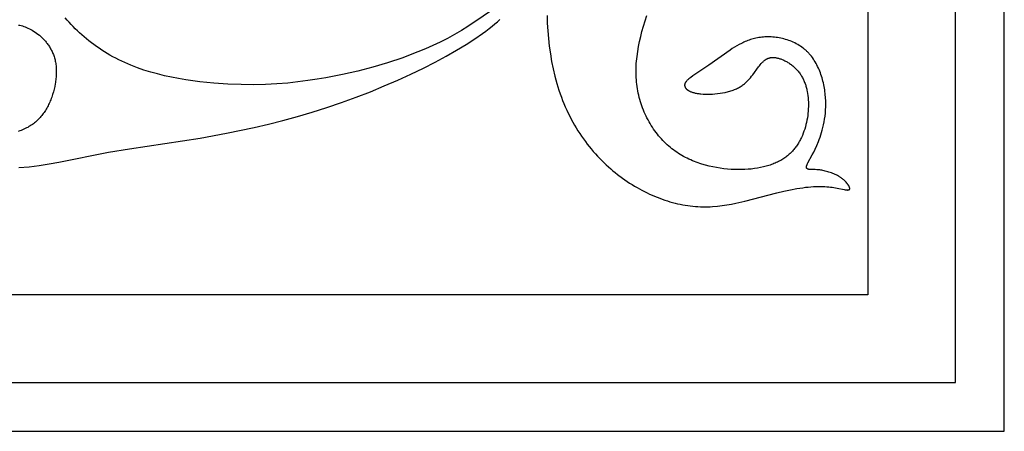
# Model space of a CAD drawing. Extents: x -219 to 223, y -201 to 283.
# Drawn here: x 136 to 195, y 133 to 158 of the extents above; entities that cross this region are included whole.
import ezdxf

# ---------------------------------------------------------------- set-up
doc = ezdxf.new("R2010")
doc.units = 0
doc.header["$MEASUREMENT"] = 0
doc.layers.add('LAYER_1', color=18, linetype='CONTINUOUS')

msp = doc.modelspace()

# ---------------------------------------------------------------- linework, layer by layer
at = {"layer": 'LAYER_1', "color": 5}
for p, q in [((195.189, 133.141), (195.189, 255.639)), ((192.234, 136.096), (192.234, 252.684)), ((186.917, 247.367), (186.917, 141.413)), ((186.917, 141.413), (29.989, 141.413)), ((-192.73, 136.096), (192.234, 136.096)), ((-195.685, 133.141), (195.189, 133.141))]:
    msp.add_line(p, q, dxfattribs=at)
for points in [[(164.552, 158.914), (162.695, 157.674), (162.297, 157.428), (161.882, 157.184), (161.454, 156.949), (161.015, 156.724), (160.568, 156.512), (160.116, 156.312), (159.659, 156.123), (159.2, 155.946), (158.741, 155.778), (157.83, 155.474), (156.934, 155.206), (156.031, 154.968), (155.092, 154.756), (154.087, 154.562), (153.551, 154.471), (152.989, 154.386), (152.399, 154.309), (151.778, 154.244), (151.125, 154.192), (150.437, 154.156), (149.712, 154.139), (148.948, 154.144), (148.144, 154.172), (147.31, 154.229), (146.885, 154.268), (146.457, 154.315), (146.026, 154.371), (145.595, 154.436), (145.164, 154.509), (144.735, 154.593), (144.309, 154.686), (143.888, 154.79), (143.474, 154.905), (143.066, 155.031), (142.667, 155.169), (142.472, 155.242), (142.279, 155.318), (142.089, 155.398), (141.902, 155.48), (141.717, 155.566), (141.536, 155.654), (141.357, 155.745), (141.182, 155.839), (141.009, 155.936), (140.839, 156.035), (140.673, 156.137), (140.509, 156.241), (140.348, 156.348), (140.19, 156.457), (140.036, 156.568), (139.884, 156.681), (139.735, 156.797), (139.589, 156.915), (139.447, 157.034), (139.307, 157.156), (139.171, 157.279), (139.037, 157.404), (138.907, 157.531), (138.78, 157.659), (138.655, 157.789), (138.534, 157.921), (138.416, 158.054), (138.302, 158.188)], [(135.482, 149.123), (136.107, 149.174), (136.414, 149.208), (136.718, 149.247), (137.32, 149.337), (137.916, 149.443), (140.918, 150.047), (142.192, 150.261), (146.463, 150.905), (148.067, 151.196), (149.75, 151.549), (150.614, 151.752), (151.489, 151.973), (152.371, 152.215), (153.26, 152.477), (154.15, 152.761), (155.038, 153.064), (155.917, 153.384), (156.782, 153.718), (157.628, 154.064), (158.45, 154.418), (159.241, 154.778), (159.996, 155.142), (160.711, 155.506), (161.382, 155.869), (162.006, 156.226), (162.581, 156.574), (163.104, 156.911), (163.571, 157.234), (163.784, 157.389), (163.981, 157.539), (164.164, 157.684), (164.33, 157.823), (164.482, 157.956), (164.618, 158.083)], [(167.489, 158.333), (167.503, 157.867), (167.53, 157.4), (167.57, 156.933), (167.622, 156.468), (167.687, 156.006), (167.765, 155.55), (167.856, 155.099), (167.961, 154.657), (168.078, 154.223), (168.142, 154.011), (168.209, 153.801), (168.279, 153.594), (168.353, 153.39), (168.43, 153.19), (168.51, 152.992), (168.593, 152.798), (168.679, 152.606), (168.768, 152.418), (168.86, 152.233), (168.955, 152.05), (169.053, 151.871), (169.153, 151.695), (169.256, 151.522), (169.361, 151.352), (169.469, 151.185), (169.579, 151.021), (169.692, 150.86), (169.807, 150.702), (169.924, 150.548), (170.044, 150.396), (170.165, 150.247), (170.289, 150.102), (170.414, 149.959), (170.542, 149.819), (170.671, 149.683), (170.802, 149.549), (170.935, 149.419), (171.069, 149.291), (171.205, 149.167), (171.343, 149.045), (171.482, 148.927), (171.622, 148.812), (171.764, 148.699), (172.051, 148.483), (172.196, 148.38), (172.342, 148.28), (172.49, 148.182), (172.638, 148.088), (172.787, 147.997), (172.937, 147.909), (173.088, 147.824), (173.239, 147.742), (173.391, 147.664), (173.544, 147.588), (173.697, 147.516), (173.851, 147.446), (174.005, 147.38), (174.159, 147.317), (174.314, 147.258), (174.468, 147.201), (174.623, 147.148), (174.778, 147.098), (174.933, 147.051), (175.088, 147.008), (175.243, 146.967), (175.398, 146.931), (175.553, 146.897), (175.707, 146.866), (175.861, 146.839), (176.014, 146.816), (176.167, 146.795), (176.32, 146.778), (176.472, 146.764), (176.623, 146.754), (176.774, 146.747), (176.924, 146.743), (177.073, 146.743), (177.221, 146.745), (177.369, 146.75), (177.515, 146.758), (177.806, 146.782), (178.093, 146.814), (178.376, 146.855), (178.656, 146.903), (178.931, 146.957), (179.468, 147.078), (181.407, 147.589), (181.834, 147.69), (182.237, 147.775), (182.618, 147.846), (182.976, 147.902), (183.147, 147.925), (183.312, 147.943), (183.471, 147.958), (183.625, 147.97), (183.774, 147.977), (183.917, 147.981), (184.055, 147.981), (184.187, 147.978), (184.314, 147.971), (184.436, 147.963), (184.553, 147.951), (184.664, 147.938), (184.77, 147.924), (184.871, 147.908), (185.056, 147.875), (185.488, 147.786), (185.542, 147.776), (185.591, 147.769), (185.614, 147.766), (185.635, 147.764), (185.656, 147.763), (185.675, 147.762), (185.692, 147.761), (185.701, 147.761), (185.709, 147.761), (185.717, 147.762), (185.725, 147.762), (185.732, 147.763), (185.739, 147.764), (185.746, 147.764), (185.752, 147.766), (185.759, 147.767), (185.765, 147.768), (185.767, 147.769), (185.77, 147.77), (185.773, 147.77), (185.776, 147.771), (185.778, 147.772), (185.781, 147.773), (185.783, 147.774), (185.786, 147.775), (185.788, 147.776), (185.79, 147.777), (185.793, 147.778), (185.795, 147.78), (185.797, 147.781), (185.799, 147.782), (185.801, 147.783), (185.803, 147.785), (185.804, 147.786), (185.806, 147.787), (185.808, 147.789), (185.809, 147.79), (185.811, 147.792), (185.813, 147.793), (185.814, 147.795), (185.815, 147.797), (185.816, 147.798), (185.817, 147.798), (185.817, 147.799), (185.818, 147.8), (185.818, 147.801), (185.819, 147.802), (185.82, 147.803), (185.82, 147.804), (185.821, 147.805), (185.821, 147.806), (185.822, 147.807), (185.823, 147.809), (185.824, 147.811), (185.825, 147.813), (185.825, 147.815), (185.826, 147.817), (185.827, 147.82), (185.827, 147.822), (185.828, 147.824), (185.828, 147.826), (185.829, 147.829), (185.829, 147.831), (185.829, 147.833), (185.829, 147.836), (185.83, 147.838), (185.83, 147.841), (185.83, 147.843), (185.83, 147.846), (185.829, 147.848), (185.829, 147.851), (185.829, 147.854), (185.829, 147.857), (185.829, 147.859), (185.828, 147.862), (185.828, 147.865), (185.827, 147.871), (185.825, 147.877), (185.824, 147.883), (185.822, 147.89), (185.82, 147.896), (185.818, 147.903), (185.816, 147.91), (185.813, 147.917), (185.81, 147.924), (185.804, 147.939), (185.797, 147.955), (185.789, 147.972), (185.78, 147.988), (185.77, 148.006), (185.76, 148.024), (185.748, 148.043), (185.736, 148.062), (185.723, 148.081), (185.709, 148.101), (185.695, 148.121), (185.679, 148.142), (185.663, 148.163), (185.646, 148.184), (185.61, 148.226), (185.57, 148.27), (185.527, 148.313), (185.482, 148.357), (185.457, 148.379), (185.433, 148.4), (185.407, 148.422), (185.381, 148.443), (185.353, 148.464), (185.326, 148.485), (185.297, 148.506), (185.268, 148.526), (185.237, 148.547), (185.207, 148.566), (185.175, 148.585), (185.143, 148.604), (185.076, 148.641), (185.007, 148.676), (184.937, 148.709), (184.865, 148.74), (184.791, 148.77), (184.717, 148.798), (184.642, 148.824), (184.567, 148.848), (184.492, 148.871), (184.418, 148.891), (184.345, 148.91), (184.272, 148.927), (184.202, 148.942), (184.133, 148.955), (184.067, 148.966), (184.003, 148.975), (183.941, 148.982), (183.883, 148.988), (183.827, 148.992), (183.722, 148.997), (183.466, 149.002), (183.432, 149.004), (183.4, 149.006), (183.385, 149.007), (183.37, 149.009), (183.356, 149.011), (183.343, 149.013), (183.33, 149.016), (183.324, 149.017), (183.318, 149.019), (183.312, 149.02), (183.306, 149.022), (183.3, 149.024), (183.295, 149.026), (183.289, 149.028), (183.284, 149.03), (183.279, 149.032), (183.274, 149.034), (183.27, 149.037), (183.265, 149.039), (183.261, 149.042), (183.256, 149.044), (183.254, 149.046), (183.252, 149.047), (183.25, 149.049), (183.248, 149.05), (183.246, 149.052), (183.245, 149.053), (183.243, 149.055), (183.241, 149.056), (183.239, 149.058), (183.237, 149.06), (183.236, 149.061), (183.234, 149.063), (183.233, 149.065), (183.231, 149.066), (183.229, 149.068), (183.228, 149.07), (183.227, 149.072), (183.225, 149.074), (183.224, 149.076), (183.222, 149.078), (183.221, 149.08), (183.22, 149.082), (183.219, 149.084), (183.218, 149.086), (183.217, 149.088), (183.215, 149.09), (183.214, 149.092), (183.213, 149.094), (183.213, 149.096), (183.212, 149.099), (183.211, 149.101), (183.21, 149.103), (183.209, 149.106), (183.209, 149.108), (183.208, 149.11), (183.207, 149.113), (183.207, 149.115), (183.206, 149.118), (183.206, 149.12), (183.205, 149.123), (183.205, 149.126), (183.204, 149.128), (183.204, 149.131), (183.204, 149.134), (183.203, 149.139), (183.203, 149.145), (183.203, 149.151), (183.203, 149.157), (183.203, 149.163), (183.204, 149.169), (183.204, 149.175), (183.205, 149.182), (183.206, 149.189), (183.207, 149.195), (183.209, 149.202), (183.21, 149.21), (183.212, 149.217), (183.214, 149.224), (183.218, 149.24), (183.223, 149.256), (183.229, 149.272), (183.236, 149.29), (183.243, 149.308), (183.252, 149.327), (183.261, 149.346), (183.271, 149.366), (183.292, 149.409), (183.558, 149.887), (183.644, 150.053), (183.736, 150.242), (183.832, 150.455), (183.93, 150.693), (183.979, 150.822), (184.027, 150.957), (184.074, 151.097), (184.12, 151.244), (184.163, 151.396), (184.204, 151.554), (184.241, 151.718), (184.275, 151.886), (184.304, 152.06), (184.329, 152.239), (184.349, 152.423), (184.363, 152.611), (184.372, 152.805), (184.373, 153.002), (184.368, 153.204), (184.362, 153.306), (184.355, 153.409), (184.346, 153.513), (184.335, 153.617), (184.322, 153.722), (184.307, 153.826), (184.29, 153.931), (184.271, 154.036), (184.25, 154.14), (184.228, 154.245), (184.203, 154.349), (184.176, 154.452), (184.146, 154.555), (184.115, 154.657), (184.082, 154.759), (184.046, 154.859), (184.008, 154.958), (183.968, 155.056), (183.926, 155.152), (183.881, 155.247), (183.834, 155.341), (183.785, 155.432), (183.733, 155.522), (183.679, 155.61), (183.623, 155.696), (183.564, 155.779), (183.503, 155.86), (183.439, 155.939), (183.406, 155.977), (183.373, 156.015), (183.339, 156.052), (183.304, 156.088), (183.269, 156.124), (183.233, 156.159), (183.196, 156.193), (183.159, 156.227), (183.121, 156.259), (183.083, 156.292), (183.044, 156.323), (183.005, 156.354), (182.924, 156.413), (182.842, 156.469), (182.758, 156.523), (182.672, 156.574), (182.585, 156.623), (182.496, 156.668), (182.405, 156.711), (182.314, 156.751), (182.221, 156.789), (182.128, 156.823), (182.033, 156.856), (181.938, 156.885), (181.842, 156.912), (181.746, 156.936), (181.649, 156.958), (181.552, 156.977), (181.455, 156.994), (181.358, 157.008), (181.26, 157.019), (181.164, 157.028), (181.067, 157.034), (180.971, 157.038), (180.875, 157.039), (180.78, 157.038), (180.686, 157.035), (180.593, 157.028), (180.501, 157.02), (180.41, 157.009), (180.32, 156.996), (180.232, 156.98), (180.144, 156.962), (180.059, 156.942), (179.974, 156.92), (179.89, 156.896), (179.808, 156.87), (179.727, 156.842), (179.647, 156.813), (179.568, 156.782), (179.49, 156.75), (179.414, 156.716), (179.338, 156.681), (179.264, 156.645), (179.118, 156.57), (178.977, 156.491), (178.84, 156.409), (178.707, 156.325), (178.577, 156.24), (177.281, 155.321), (176.325, 154.671), (176.196, 154.58), (176.137, 154.536), (176.081, 154.492), (176.055, 154.471), (176.03, 154.449), (176.007, 154.428), (175.984, 154.406), (175.963, 154.385), (175.943, 154.364), (175.933, 154.353), (175.924, 154.343), (175.915, 154.332), (175.907, 154.322), (175.899, 154.311), (175.891, 154.301), (175.884, 154.29), (175.877, 154.279), (175.87, 154.269), (175.864, 154.258), (175.858, 154.248), (175.853, 154.237), (175.848, 154.227), (175.843, 154.216), (175.839, 154.206), (175.837, 154.2), (175.835, 154.195), (175.834, 154.19), (175.832, 154.184), (175.83, 154.179), (175.829, 154.174), (175.828, 154.168), (175.827, 154.163), (175.826, 154.158), (175.825, 154.152), (175.824, 154.147), (175.823, 154.142), (175.823, 154.136), (175.822, 154.131), (175.822, 154.126), (175.821, 154.12), (175.821, 154.115), (175.821, 154.109), (175.821, 154.104), (175.822, 154.099), (175.822, 154.093), (175.822, 154.088), (175.823, 154.083), (175.823, 154.077), (175.824, 154.072), (175.825, 154.067), (175.826, 154.061), (175.827, 154.056), (175.828, 154.05), (175.83, 154.045), (175.831, 154.04), (175.833, 154.034), (175.835, 154.029), (175.836, 154.024), (175.838, 154.018), (175.84, 154.013), (175.842, 154.008), (175.845, 154.002), (175.847, 153.997), (175.85, 153.992), (175.852, 153.987), (175.855, 153.981), (175.858, 153.976), (175.861, 153.971), (175.864, 153.966), (175.867, 153.96), (175.874, 153.95), (175.881, 153.94), (175.889, 153.929), (175.897, 153.919), (175.906, 153.909), (175.915, 153.899), (175.925, 153.889), (175.935, 153.879), (175.946, 153.869), (175.957, 153.859), (175.968, 153.85), (175.98, 153.84), (175.993, 153.831), (176.006, 153.821), (176.019, 153.812), (176.034, 153.803), (176.048, 153.794), (176.063, 153.785), (176.079, 153.776), (176.095, 153.767), (176.111, 153.759), (176.128, 153.75), (176.163, 153.734), (176.201, 153.718), (176.24, 153.703), (176.282, 153.688), (176.325, 153.674), (176.371, 153.661), (176.418, 153.648), (176.468, 153.637), (176.52, 153.626), (176.574, 153.616), (176.629, 153.606), (176.687, 153.598), (176.747, 153.591), (176.809, 153.584), (176.939, 153.574), (177.074, 153.568), (177.215, 153.566), (177.361, 153.568), (177.51, 153.575), (177.661, 153.586), (177.813, 153.601), (177.966, 153.621), (178.118, 153.645), (178.269, 153.674), (178.343, 153.691), (178.417, 153.708), (178.489, 153.727), (178.561, 153.747), (178.631, 153.769), (178.7, 153.792), (178.768, 153.816), (178.834, 153.841), (178.899, 153.868), (178.961, 153.896), (179.022, 153.925), (179.081, 153.955), (179.138, 153.987), (179.193, 154.02), (179.247, 154.054), (179.298, 154.089), (179.349, 154.126), (179.397, 154.162), (179.445, 154.2), (179.49, 154.239), (179.535, 154.278), (179.578, 154.318), (179.62, 154.358), (179.66, 154.399), (179.7, 154.44), (179.738, 154.482), (179.811, 154.566), (179.881, 154.651), (179.947, 154.735), (180.297, 155.216), (180.352, 155.287), (180.406, 155.354), (180.46, 155.417), (180.487, 155.448), (180.515, 155.477), (180.542, 155.505), (180.57, 155.532), (180.598, 155.558), (180.627, 155.582), (180.656, 155.606), (180.685, 155.628), (180.7, 155.638), (180.715, 155.649), (180.73, 155.659), (180.745, 155.668), (180.76, 155.678), (180.775, 155.687), (180.791, 155.695), (180.806, 155.704), (180.822, 155.712), (180.838, 155.719), (180.854, 155.727), (180.871, 155.734), (180.887, 155.74), (180.904, 155.746), (180.92, 155.752), (180.937, 155.758), (180.955, 155.763), (180.972, 155.767), (180.989, 155.772), (181.007, 155.776), (181.025, 155.779), (181.043, 155.782), (181.062, 155.785), (181.08, 155.787), (181.099, 155.789), (181.118, 155.791), (181.138, 155.792), (181.157, 155.793), (181.177, 155.793), (181.197, 155.793), (181.217, 155.792), (181.238, 155.791), (181.259, 155.79), (181.28, 155.788), (181.301, 155.786), (181.323, 155.783), (181.366, 155.776), (181.411, 155.768), (181.457, 155.758), (181.503, 155.746), (181.549, 155.733), (181.597, 155.718), (181.645, 155.702), (181.693, 155.684), (181.741, 155.664), (181.79, 155.643), (181.839, 155.621), (181.888, 155.597), (181.937, 155.572), (181.986, 155.546), (182.035, 155.518), (182.084, 155.488), (182.133, 155.458), (182.181, 155.426), (182.229, 155.393), (182.276, 155.358), (182.323, 155.323), (182.369, 155.286), (182.414, 155.248), (182.459, 155.209), (182.503, 155.169), (182.546, 155.127), (182.588, 155.085), (182.628, 155.042), (182.668, 154.997), (182.707, 154.952), (182.744, 154.905), (182.78, 154.858), (182.815, 154.809), (182.848, 154.76), (182.88, 154.71), (182.911, 154.659), (182.941, 154.607), (182.969, 154.554), (182.997, 154.5), (183.023, 154.446), (183.048, 154.391), (183.072, 154.335), (183.094, 154.278), (183.116, 154.221), (183.136, 154.163), (183.155, 154.104), (183.174, 154.044), (183.191, 153.984), (183.207, 153.924), (183.221, 153.862), (183.235, 153.8), (183.248, 153.738), (183.27, 153.612), (183.288, 153.483), (183.302, 153.353), (183.312, 153.221), (183.319, 153.087), (183.321, 152.953), (183.32, 152.817), (183.315, 152.68), (183.306, 152.543), (183.293, 152.405), (183.276, 152.267), (183.256, 152.13), (183.232, 151.993), (183.204, 151.857), (183.172, 151.722), (183.136, 151.588), (183.097, 151.455), (183.053, 151.325), (183.006, 151.196), (182.955, 151.07), (182.9, 150.946), (182.871, 150.885), (182.841, 150.825), (182.81, 150.766), (182.778, 150.707), (182.746, 150.65), (182.711, 150.593), (182.676, 150.536), (182.64, 150.481), (182.603, 150.426), (182.564, 150.372), (182.524, 150.319), (182.483, 150.267), (182.441, 150.216), (182.398, 150.165), (182.353, 150.116), (182.307, 150.067), (182.26, 150.019), (182.211, 149.973), (182.161, 149.927), (182.11, 149.882), (182.057, 149.838), (182.003, 149.795), (181.947, 149.753), (181.89, 149.711), (181.831, 149.671), (181.771, 149.632), (181.709, 149.594), (181.646, 149.557), (181.581, 149.521), (181.514, 149.486), (181.446, 149.453), (181.376, 149.42), (181.305, 149.388), (181.232, 149.358), (181.157, 149.328), (181.081, 149.3), (181.003, 149.273), (180.924, 149.247), (180.843, 149.222), (180.761, 149.199), (180.677, 149.176), (180.592, 149.155), (180.417, 149.117), (180.237, 149.083), (180.053, 149.055), (179.863, 149.032), (179.669, 149.014), (179.471, 149.002), (179.268, 148.995), (179.062, 148.995), (178.852, 149), (178.638, 149.01), (178.422, 149.027), (178.202, 149.051), (177.981, 149.08), (177.757, 149.117), (177.532, 149.16), (177.307, 149.211), (177.082, 149.269), (176.857, 149.335), (176.745, 149.371), (176.634, 149.41), (176.523, 149.45), (176.412, 149.493), (176.302, 149.538), (176.192, 149.585), (176.084, 149.634), (175.976, 149.686), (175.869, 149.74), (175.763, 149.796), (175.657, 149.855), (175.553, 149.916), (175.451, 149.98), (175.349, 150.046), (175.249, 150.115), (175.15, 150.186), (175.052, 150.261), (174.956, 150.337), (174.862, 150.417), (174.769, 150.499), (174.678, 150.584), (174.588, 150.671), (174.501, 150.761), (174.415, 150.853), (174.331, 150.948), (174.249, 151.045), (174.169, 151.144), (174.091, 151.245), (174.015, 151.348), (173.94, 151.454), (173.869, 151.561), (173.799, 151.671), (173.731, 151.782), (173.666, 151.895), (173.603, 152.01), (173.542, 152.126), (173.484, 152.244), (173.428, 152.364), (173.374, 152.485), (173.323, 152.607), (173.275, 152.731), (173.229, 152.856), (173.186, 152.983), (173.146, 153.111), (173.108, 153.239), (173.073, 153.369), (173.041, 153.5), (173.012, 153.632), (172.985, 153.765), (172.962, 153.898), (172.942, 154.032), (172.924, 154.167), (172.91, 154.303), (172.898, 154.44), (172.889, 154.578), (172.883, 154.716), (172.88, 154.855), (172.88, 154.995), (172.883, 155.136), (172.888, 155.278), (172.896, 155.421), (172.907, 155.565), (172.937, 155.856), (172.977, 156.15), (173.027, 156.449), (173.088, 156.752), (173.159, 157.06), (173.239, 157.372), (173.329, 157.689), (173.428, 158.01), (173.536, 158.337)], [(135.469, 157.758), (135.545, 157.741), (135.624, 157.721), (135.704, 157.698), (135.786, 157.671), (135.87, 157.641), (135.954, 157.607), (136.039, 157.57), (136.125, 157.529), (136.212, 157.484), (136.298, 157.436), (136.385, 157.383), (136.472, 157.327), (136.559, 157.267), (136.645, 157.202), (136.73, 157.133), (136.772, 157.097), (136.814, 157.06), (136.856, 157.022), (136.897, 156.983), (136.938, 156.943), (136.979, 156.901), (137.019, 156.859), (137.059, 156.815), (137.097, 156.771), (137.136, 156.725), (137.173, 156.678), (137.21, 156.63), (137.246, 156.581), (137.281, 156.531), (137.316, 156.48), (137.349, 156.427), (137.382, 156.374), (137.413, 156.319), (137.443, 156.263), (137.473, 156.206), (137.501, 156.148), (137.528, 156.089), (137.553, 156.029), (137.578, 155.967), (137.601, 155.905), (137.622, 155.841), (137.642, 155.776), (137.661, 155.71), (137.678, 155.642), (137.694, 155.574), (137.708, 155.504), (137.72, 155.434), (137.73, 155.362), (137.739, 155.288), (137.746, 155.214), (137.752, 155.139), (137.755, 155.063), (137.757, 154.986), (137.758, 154.909), (137.757, 154.831), (137.754, 154.752), (137.75, 154.672), (137.744, 154.592), (137.737, 154.512), (137.728, 154.431), (137.717, 154.351), (137.706, 154.27), (137.692, 154.188), (137.661, 154.026), (137.625, 153.864), (137.582, 153.703), (137.535, 153.544), (137.482, 153.387), (137.453, 153.31), (137.424, 153.233), (137.393, 153.157), (137.361, 153.082), (137.327, 153.008), (137.293, 152.935), (137.257, 152.863), (137.22, 152.792), (137.182, 152.722), (137.142, 152.654), (137.101, 152.586), (137.059, 152.52), (137.015, 152.455), (136.97, 152.392), (136.924, 152.329), (136.876, 152.268), (136.826, 152.209), (136.775, 152.15), (136.722, 152.093), (136.668, 152.037), (136.612, 151.983), (136.554, 151.93), (136.494, 151.878), (136.433, 151.828), (136.37, 151.779), (136.305, 151.732), (136.238, 151.686), (136.169, 151.642), (136.098, 151.599), (136.025, 151.557), (135.95, 151.518), (135.873, 151.479), (135.794, 151.443), (135.713, 151.408), (135.629, 151.374), (135.543, 151.343), (135.455, 151.313)]]:
    msp.add_lwpolyline(points, dxfattribs=at)

doc.saveas('drawing.dxf')
